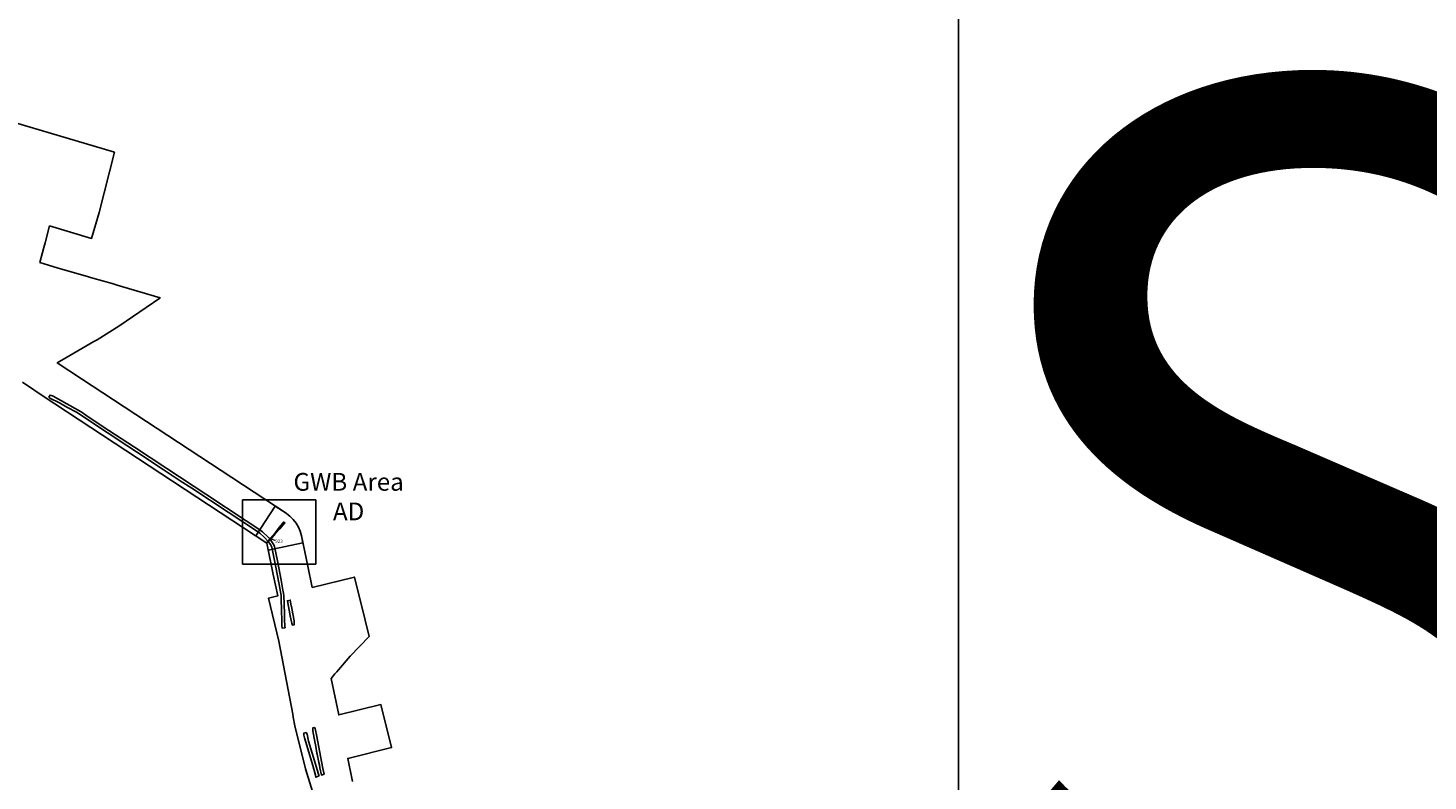
# Model space of a CAD drawing. Units: metres. Extents: x 423971 to 538147, y 300286 to 419517.
# Drawn here: x 517304 to 518883, y 412159 to 413007 of the extents above; entities that cross this region are included whole.
import ezdxf

# ---------------------------------------------------------------- set-up
doc = ezdxf.new("R2010")
doc.units = ezdxf.units.M
doc.header["$MEASUREMENT"] = 0
for name, color, linetype in [('_LimitOfExcavations', 30, 'Continuous'), ('_Site_Extents', 10, 'Continuous'), ('WS_LEVEL', 4, 'Continuous'), ('WS_LEVEL_LABEL', 4, 'Continuous'), ('WS_LEVEL_LEVEL', 4, 'Continuous'), ('WS_SECTION_LINE', 3, 'Continuous'), ('WS_SECTION_LINE_ID', 3, 'Continuous'), ('WS_SECTION_LINE_LABEL', 3, 'Continuous'), ('WS_SECTION_LINE_LEVEL', 3, 'Continuous'), ('WS_TRENCH TOP', 1, 'Continuous'), ('WS_TRENCH TOP_LABEL', 1, 'Continuous'), ('WS_TRENCH TOP_LEVEL', 1, 'Continuous'), ('zBorder', 7, 'Continuous'), ('zFigure_Inset_boxes', 151, 'Continuous')]:
    doc.layers.add(name, color=color, linetype=linetype)
for name, color, linetype, lineweight in [('wPlan_Context_Interface', 7, 'Continuous', 25), ('wPlan_Context_No', 7, 'Continuous', 9), ('wPlan_LOE_Intervention', 160, 'Continuous', 9)]:
    doc.layers.add(name, color=color, linetype=linetype, lineweight=lineweight)
doc.styles.add('Contexts', font='arial.ttf', dxfattribs={"height": 1.5})
doc.styles.add('Group_Nos', font='arial.ttf', dxfattribs={"height": 2.5})
doc.styles.get("Standard").update_dxf_attribs({"font": 'arial.ttf'})
doc.styles.add('Trench_Nos', font='arial.ttf', dxfattribs={"height": 2})

msp = doc.modelspace()

# ---------------------------------------------------------------- linework, layer by layer
at = {"layer": '_LimitOfExcavations'}
msp.add_lwpolyline([(517606.1, 412449.3), (517602.9, 412453.4), (517599.1, 412457.1), (517597.5, 412458.4), (517595, 412460.3), (517582.6, 412468.4), (517560.6, 412435), (517573, 412426.8), (517573.4, 412424.7), (517574.7, 412418.9), (517613.8, 412427), (517612.1, 412435), (517610.8, 412440), (517608.7, 412444.8)], close=True, dxfattribs=at)
msp.add_lwpolyline([(517606.1, 412449.3), (517602.9, 412453.4), (517599.1, 412457.1), (517597.5, 412458.4), (517595, 412460.3), (517582.6, 412468.4), (517560.6, 412435), (517573, 412426.8), (517573.4, 412424.7), (517574.7, 412418.9), (517613.8, 412427), (517612.1, 412435), (517610.8, 412440), (517608.7, 412444.8)], close=True, dxfattribs=at)
msp.add_lwpolyline([(517606.1, 412449.3), (517602.9, 412453.4), (517599.1, 412457.1), (517597.5, 412458.4), (517595, 412460.3), (517582.6, 412468.4), (517560.6, 412435), (517573, 412426.8), (517573.4, 412424.7), (517574.7, 412418.9), (517613.8, 412427), (517612.1, 412435), (517610.8, 412440), (517608.7, 412444.8)], close=True, dxfattribs=at)
at = {"layer": '_Site_Extents'}
for points in [[(517275.8, 412904.6), (517401.2, 412867.3), (517384.2, 412799.5), (517375.6, 412770.3), (517328.1, 412784.3), (517323.1, 412765.3), (517321.8, 412760), (517317.3, 412743), (517326.9, 412740.1), (517337.8, 412736.8), (517368.2, 412728.1), (517377, 412725.6), (517398.6, 412719.3), (517404.5, 412717.6), (517430, 412710), (517452.8, 412703.3), (517452.4, 412702.9), (517406.3, 412671.4), (517381.9, 412656), (517378.1, 412653.9), (517346.5, 412635.6), (517336.8, 412629.9), (517364.3, 412611.9), (517595, 412460.3), (517597.5, 412458.4), (517599.1, 412457.1), (517602.9, 412453.4), (517606.1, 412449.3), (517608.7, 412444.8), (517610.8, 412440), (517612.1, 412435), (517619.3, 412400.6), (517624.3, 412376.7), (517672, 412388.5), (517683.9, 412339.9), (517688.5, 412321.5), (517667, 412299.1), (517653.9, 412283.8), (517652.1, 412281.7), (517650, 412279.3), (517645.6, 412274.2), (517654.2, 412233), (517701.9, 412244.7), (517713.9, 412196.2), (517664.4, 412184), (517669.9, 412157.9)], [(517645.3, 412079.7), (517616.8, 412172.3), (517604.8, 412220.8), (517603, 412230.5), (517602.3, 412233.9), (517586.8, 412316), (517574.9, 412364.6), (517585.4, 412367.2), (517580.3, 412391.5), (517573.4, 412424.7), (517573, 412426.8), (517374.8, 412557.1), (517321, 412592.5), (517310.3, 412599.5), (517297.5, 412608)]]:
    msp.add_lwpolyline(points, dxfattribs=at)
at = {"layer": 'wPlan_Context_Interface'}
msp.add_lwpolyline([(517573.7, 412427.1), (517577.6, 412431.2), (517582.6, 412437.2), (517587.7, 412442.9), (517593.5, 412449.7), (517592.5, 412450.6), (517587.5, 412444.8), (517582.5, 412438.4), (517576.9, 412432), (517573.2, 412427.9), (517573.7, 412427.1)], close=True, dxfattribs=at)
msp.add_lwpolyline([(517573.7, 412427.1), (517577.6, 412431.2), (517582.6, 412437.2), (517587.7, 412442.9), (517593.5, 412449.7), (517592.5, 412450.6), (517587.5, 412444.8), (517582.5, 412438.4), (517576.9, 412432), (517573.2, 412427.9), (517573.7, 412427.1)], close=True, dxfattribs=at)
msp.add_lwpolyline([(517573.7, 412427.1), (517577.6, 412431.2), (517582.6, 412437.2), (517587.7, 412442.9), (517593.5, 412449.7), (517592.5, 412450.6), (517587.5, 412444.8), (517582.5, 412438.4), (517576.9, 412432), (517573.2, 412427.9), (517573.7, 412427.1)], close=True, dxfattribs=at)
at = {"layer": 'wPlan_Context_No'}
msp.add_lwpolyline([(517578, 412431.7), (517582.2, 412429.9)], dxfattribs=at)
msp.add_lwpolyline([(517578, 412431.7), (517582.2, 412429.9)], dxfattribs=at)
msp.add_lwpolyline([(517578, 412431.7), (517582.2, 412429.9)], dxfattribs=at)
at = {"layer": 'wPlan_LOE_Intervention'}
msp.add_lwpolyline([(517577.6, 412431.2), (517576.9, 412432), (517577.6, 412432.8), (517578.3, 412432.1), (517577.6, 412431.2)], close=True, dxfattribs=at)
msp.add_lwpolyline([(517577.6, 412431.2), (517576.9, 412432), (517577.6, 412432.8), (517578.3, 412432.1), (517577.6, 412431.2)], close=True, dxfattribs=at)
msp.add_lwpolyline([(517577.6, 412431.2), (517576.9, 412432), (517577.6, 412432.8), (517578.3, 412432.1), (517577.6, 412431.2)], close=True, dxfattribs=at)
at = {"layer": 'WS_LEVEL'}
for p in [(517576.8, 412432.1), (517577.1, 412431.6), (517577.2, 412431.7), (517577.5, 412431.3)]:
    msp.add_point(p, dxfattribs=at)
at = {"layer": 'WS_SECTION_LINE'}
msp.add_lwpolyline([(517577.5, 412431.3), (517576.9, 412432.1)], dxfattribs=at)
at = {"layer": 'WS_TRENCH TOP'}
for points in [[(517328.4, 412590.2), (517327.5, 412591.3), (517328.7, 412593.6), (517331.3, 412592.8), (517332.2, 412592.3), (517357.1, 412578.4), (517363.7, 412574.9), (517364.8, 412574), (517369, 412570.8), (517387.6, 412558.6), (517424, 412534.7), (517460.3, 412510.9), (517504.2, 412482), (517549.9, 412452), (517563.2, 412443.2), (517568.2, 412439.5), (517574.7, 412433.4), (517576.8, 412431), (517579.7, 412427.1), (517581.1, 412424.9), (517581.7, 412423), (517585.1, 412406.7), (517589.3, 412385.1), (517591.3, 412373.8), (517592, 412370.1), (517592.4, 412367.1), (517592.6, 412358.8), (517593, 412346.1), (517593.1, 412338.7), (517593.4, 412335.1), (517593.6, 412333.1), (517593.8, 412331.2), (517590.4, 412330.9), (517590.2, 412333.3), (517590.1, 412338.9), (517589.8, 412351.1), (517589.4, 412363.6), (517589.2, 412367.5), (517587.1, 412380.2), (517583, 412401.5), (517578.7, 412422.1), (517578.2, 412423.7), (517577.4, 412425.1), (517574.8, 412428.7), (517570.2, 412433.4), (517565.1, 412437.9), (517562.6, 412439.9), (517529.7, 412461.5), (517488.4, 412488.7), (517475.6, 412497), (517456.2, 412509.8), (517426.1, 412529.6), (517415.2, 412536.8), (517393, 412551.4), (517382.1, 412558.5), (517359.3, 412573.9), (517347.6, 412580.1), (517339.3, 412584.7), (517328.4, 412590.2)], [(517328.4, 412590.2), (517327.5, 412591.3), (517328.7, 412593.6), (517331.3, 412592.8), (517332.2, 412592.3), (517357.1, 412578.4), (517363.7, 412574.9), (517364.8, 412574), (517369, 412570.8), (517387.6, 412558.6), (517424, 412534.7), (517460.3, 412510.9), (517504.2, 412482), (517549.9, 412452), (517563.2, 412443.2), (517568.2, 412439.5), (517574.7, 412433.4), (517576.8, 412431), (517579.7, 412427.1), (517581.1, 412424.9), (517581.7, 412423), (517585.1, 412406.7), (517589.3, 412385.1), (517591.3, 412373.8), (517592, 412370.1), (517592.4, 412367.1), (517592.6, 412358.8), (517593, 412346.1), (517593.1, 412338.7), (517593.4, 412335.1), (517593.6, 412333.1), (517593.8, 412331.2), (517590.4, 412330.9), (517590.2, 412333.3), (517590.1, 412338.9), (517589.8, 412351.1), (517589.4, 412363.6), (517589.2, 412367.5), (517587.1, 412380.2), (517583, 412401.5), (517578.7, 412422.1), (517578.2, 412423.7), (517577.4, 412425.1), (517574.8, 412428.7), (517570.2, 412433.4), (517565.1, 412437.9), (517562.6, 412439.9), (517529.7, 412461.5), (517488.4, 412488.7), (517475.6, 412497), (517456.2, 412509.8), (517426.1, 412529.6), (517415.2, 412536.8), (517393, 412551.4), (517382.1, 412558.5), (517359.3, 412573.9), (517347.6, 412580.1), (517339.3, 412584.7), (517328.4, 412590.2)], [(517604.1, 412337.6), (517604, 412334.7), (517602, 412334.2), (517601.4, 412336.6), (517600.9, 412338), (517599.5, 412344.7), (517596.4, 412361.7), (517599.5, 412362.4), (517600.6, 412356), (517600.8, 412355.1), (517602.3, 412346.8), (517603.9, 412339.1), (517604.1, 412337.6)], [(517604.1, 412337.6), (517604, 412334.7), (517602, 412334.2), (517601.4, 412336.6), (517600.9, 412338), (517599.5, 412344.7), (517596.4, 412361.7), (517599.5, 412362.4), (517600.6, 412356), (517600.8, 412355.1), (517602.3, 412346.8), (517603.9, 412339.1), (517604.1, 412337.6)], [(517637.9, 412166.1), (517634.7, 412165.1), (517633.1, 412173.2), (517632.5, 412176.7), (517631.8, 412179.2), (517631.4, 412181.1), (517629.9, 412188.8), (517629.7, 412189.8), (517628.3, 412197.3), (517626.6, 412206.7), (517625, 412214.9), (517625.1, 412218.6), (517626.9, 412219), (517627.7, 412217.8), (517629.4, 412208.5), (517633.5, 412186.5), (517634.7, 412180.6), (517636.4, 412172.5), (517637.9, 412166.1)], [(517637.9, 412166.1), (517634.7, 412165.1), (517633.1, 412173.2), (517632.5, 412176.7), (517631.8, 412179.2), (517631.4, 412181.1), (517629.9, 412188.8), (517629.7, 412189.8), (517628.3, 412197.3), (517626.6, 412206.7), (517625, 412214.9), (517625.1, 412218.6), (517626.9, 412219), (517627.7, 412217.8), (517629.4, 412208.5), (517633.5, 412186.5), (517634.7, 412180.6), (517636.4, 412172.5), (517637.9, 412166.1)], [(517632.1, 412164.3), (517631.3, 412166.1), (517624.3, 412189.8), (517620.1, 412203.5), (517618.5, 412211.3), (517617.4, 412213.2), (517614.7, 412212.4), (517614.7, 412210.3), (517615.5, 412207.1), (517625.2, 412175.9), (517628.2, 412164.9), (517628, 412164.6), (517628.3, 412162.8), (517632.1, 412164.3)], [(517632.1, 412164.3), (517631.3, 412166.1), (517624.3, 412189.8), (517620.1, 412203.5), (517618.5, 412211.3), (517617.4, 412213.2), (517614.7, 412212.4), (517614.7, 412210.3), (517615.5, 412207.1), (517625.2, 412175.9), (517628.2, 412164.9), (517628, 412164.6), (517628.3, 412162.8), (517632.1, 412164.3)]]:
    msp.add_lwpolyline(points, close=True, dxfattribs=at)
at = {"layer": 'zFigure_Inset_boxes'}
for points in [[(515853.9, 414558.6), (518353.1, 414558.6), (518353.1, 411118.9), (515853.9, 411118.9)], [(517545.9, 412403), (517628.4, 412403), (517628.4, 412475.4), (517545.9, 412475.4)], [(517545.9, 412403), (517628.4, 412403), (517628.4, 412475.4), (517545.9, 412475.4)], [(517545.9, 412403), (517628.4, 412403), (517628.4, 412475.4), (517545.9, 412475.4)]]:
    msp.add_lwpolyline(points, close=True, dxfattribs=at)

# ---------------------------------------------------------------- texts
at = {"layer": '_LimitOfExcavations', "insert": (517544.3, 412505.8), "char_height": 20, "width": 242.19, "attachment_point": 1, "style": 'Trench_Nos'}
msp.add_mtext('\\pxqc;GWB Area\\PAD', dxfattribs=at)
msp.add_mtext('\\pxqc;GWB Area\\PAD', dxfattribs=at)
msp.add_mtext('\\pxqc;GWB Area\\PAD', dxfattribs=at)
at = {"layer": 'wPlan_Context_No', "attachment_point": 1}
for s, width, gutter_width, heights, insert, char_height, style in [('\\pxqc;923', 0.735, 0.375, [-0.128], (517578, 412431.6), 0.125, 'Group_Nos'), ('\\pxqc;923', 0.735, 0.375, [-0.128], (517578, 412431.6), 0.125, 'Group_Nos'), ('\\pxqc;923', 0.735, 0.375, [-0.128], (517578, 412431.6), 0.125, 'Group_Nos'), ('923', 8.783, 18.8, [-3.83], (517582.6, 412430.7), 3.75, 'Contexts'), ('923', 8.783, 18.8, [-3.83], (517582.6, 412430.7), 3.75, 'Contexts'), ('923', 8.783, 18.8, [-3.83], (517582.6, 412430.7), 3.75, 'Contexts')]:
    msp.add_mtext_dynamic_manual_height_columns(s, width=width, gutter_width=gutter_width, heights=heights, dxfattribs=dict(at, insert=insert, char_height=char_height, style=style))
at = {"layer": 'WS_LEVEL_LABEL', "insert": (517577.5, 412431.6), "char_height": 0.2, "attachment_point": 1}
msp.add_mtext('923', dxfattribs=at)
at = {"layer": 'WS_LEVEL_LEVEL', "char_height": 0.05, "attachment_point": 1}
for s, insert in [('19 (11.388)', (517576.8, 412432.1)), ('18 (11.389)', (517577.1, 412431.6)), ('20 (10.982)', (517577.2, 412431.7)), ('17 (11.364)', (517577.5, 412431.3))]:
    msp.add_mtext(s, dxfattribs=dict(at, insert=insert))
at = {"layer": 'WS_SECTION_LINE_ID', "char_height": 0.05, "attachment_point": 1}
for s, insert in [('16', (517576.9, 412432)), ('15', (517577.5, 412431.2))]:
    msp.add_mtext(s, dxfattribs=dict(at, insert=insert))
at = {"layer": 'WS_SECTION_LINE_LABEL', "insert": (517577.2, 412431.7), "char_height": 0.2, "attachment_point": 1}
msp.add_mtext('SL920a', dxfattribs=at)
at = {"layer": 'WS_SECTION_LINE_LEVEL', "char_height": 0.05, "attachment_point": 1}
for s, insert in [('11.358', (517576.9, 412432.1)), ('11.365', (517577.5, 412431.3))]:
    msp.add_mtext(s, dxfattribs=dict(at, insert=insert))
at = {"layer": 'WS_TRENCH TOP_LABEL', "char_height": 0.2, "attachment_point": 1}
for s, insert in [('circuit 3', (517589.3, 412368.8)), ('circuit 3', (517589.3, 412368.8)), ('circuit 2', (517600.4, 412348.6)), ('circuit 2', (517600.4, 412348.6)), ('circuit 3', (517623, 412188.5)), ('circuit 3', (517623, 412188.5)), ('circuit 2', (517631, 412191.9)), ('circuit 2', (517631, 412191.9))]:
    msp.add_mtext(s, dxfattribs=dict(at, insert=insert))
at = {"layer": 'WS_TRENCH TOP_LEVEL', "char_height": 0.05, "attachment_point": 1}
for s, insert in [('65 (11.352)', (517327.5, 412591.3)), ('65 (11.352)', (517327.5, 412591.3)), ('64 (11.349)', (517328.4, 412590.2)), ('64 (11.349)', (517328.4, 412590.2)), ('66 (11.418)', (517328.7, 412593.6)), ('66 (11.418)', (517328.7, 412593.6)), ('67 (11.326)', (517331.3, 412592.8)), ('67 (11.326)', (517331.3, 412592.8)), ('68 (11.256)', (517332.2, 412592.3)), ('68 (11.256)', (517332.2, 412592.3)), ('121 (11.13)', (517339.3, 412584.7)), ('121 (11.13)', (517339.3, 412584.7)), ('120 (11.172)', (517347.6, 412580.1)), ('120 (11.172)', (517347.6, 412580.1)), ('69 (11.144)', (517357.1, 412578.4)), ('69 (11.144)', (517357.1, 412578.4)), ('119 (11.119)', (517359.3, 412573.9)), ('119 (11.119)', (517359.3, 412573.9)), ('70 (11.068)', (517363.7, 412574.9)), ('70 (11.068)', (517363.7, 412574.9)), ('71 (11.072)', (517364.8, 412574)), ('71 (11.072)', (517364.8, 412574)), ('72 (11.05)', (517369, 412570.8)), ('72 (11.05)', (517369, 412570.8)), ('118 (10.966)', (517382.1, 412558.5)), ('118 (10.966)', (517382.1, 412558.5)), ('73 (11.016)', (517387.6, 412558.6)), ('73 (11.016)', (517387.6, 412558.6)), ('117 (10.997)', (517393, 412551.4)), ('117 (10.997)', (517393, 412551.4)), ('116 (11.086)', (517415.2, 412536.8)), ('116 (11.086)', (517415.2, 412536.8)), ('74 (11.155)', (517424, 412534.7)), ('74 (11.155)', (517424, 412534.7)), ('115 (11.153)', (517426.1, 412529.6)), ('115 (11.153)', (517426.1, 412529.6)), ('114 (11.147)', (517456.2, 412509.8)), ('114 (11.147)', (517456.2, 412509.8)), ('75 (11.183)', (517460.3, 412510.9)), ('75 (11.183)', (517460.3, 412510.9)), ('113 (11.073)', (517475.6, 412497)), ('113 (11.073)', (517475.6, 412497)), ('112 (10.953)', (517488.4, 412488.7)), ('112 (10.953)', (517488.4, 412488.7)), ('76 (10.895)', (517504.2, 412482)), ('76 (10.895)', (517504.2, 412482)), ('111 (11.091)', (517529.7, 412461.5)), ('111 (11.091)', (517529.7, 412461.5)), ('77 (11.196)', (517549.9, 412452)), ('77 (11.196)', (517549.9, 412452)), ('110 (11.222)', (517562.6, 412439.9)), ('110 (11.222)', (517562.6, 412439.9)), ('78 (11.248)', (517563.2, 412443.2)), ('78 (11.248)', (517563.2, 412443.2)), ('109 (11.269)', (517565.1, 412437.9)), ('109 (11.269)', (517565.1, 412437.9)), ('79 (11.3)', (517568.2, 412439.5)), ('79 (11.3)', (517568.2, 412439.5)), ('108 (11.313)', (517570.2, 412433.4)), ('108 (11.313)', (517570.2, 412433.4)), ('80 (11.363)', (517574.7, 412433.4)), ('80 (11.363)', (517574.7, 412433.4)), ('107 (11.266)', (517574.8, 412428.7)), ('107 (11.266)', (517574.8, 412428.7)), ('81 (11.318)', (517576.8, 412431)), ('81 (11.318)', (517576.8, 412431)), ('106 (11.382)', (517577.4, 412425.1)), ('106 (11.382)', (517577.4, 412425.1)), ('105 (11.407)', (517578.2, 412423.7)), ('105 (11.407)', (517578.2, 412423.7)), ('104 (11.402)', (517578.7, 412422.1)), ('104 (11.402)', (517578.7, 412422.1)), ('82 (11.451)', (517579.7, 412427.1)), ('82 (11.451)', (517579.7, 412427.1)), ('83 (11.294)', (517581.1, 412424.9)), ('83 (11.294)', (517581.1, 412424.9)), ('84 (11.444)', (517581.7, 412423)), ('84 (11.444)', (517581.7, 412423)), ('85 (11.395)', (517585.1, 412406.7)), ('85 (11.395)', (517585.1, 412406.7)), ('103 (11.319)', (517583, 412401.5)), ('103 (11.319)', (517583, 412401.5)), ('102 (11.342)', (517587.1, 412380.2)), ('102 (11.342)', (517587.1, 412380.2)), ('86 (11.388)', (517589.3, 412385.1)), ('86 (11.388)', (517589.3, 412385.1)), ('87 (11.433)', (517591.3, 412373.8)), ('87 (11.433)', (517591.3, 412373.8)), ('101 (11.38)', (517589.2, 412367.5)), ('101 (11.38)', (517589.2, 412367.5)), ('100 (11.449)', (517589.4, 412363.6)), ('100 (11.449)', (517589.4, 412363.6)), ('88 (11.459)', (517592, 412370.1)), ('88 (11.459)', (517592, 412370.1)), ('89 (11.459)', (517592.4, 412367.1)), ('89 (11.459)', (517592.4, 412367.1)), ('90 (11.505)', (517592.6, 412358.8)), ('90 (11.505)', (517592.6, 412358.8)), ('151 (11.498)', (517596.4, 412361.7)), ('151 (11.498)', (517596.4, 412361.7)), ('152 (11.549)', (517599.5, 412362.4)), ('152 (11.549)', (517599.5, 412362.4)), ('99 (11.415)', (517589.8, 412351.1)), ('99 (11.415)', (517589.8, 412351.1)), ('91 (11.471)', (517593, 412346.1)), ('91 (11.471)', (517593, 412346.1)), ('150 (11.584)', (517599.5, 412344.7)), ('150 (11.584)', (517599.5, 412344.7)), ('153 (11.579)', (517600.6, 412356)), ('153 (11.579)', (517600.6, 412356)), ('154 (11.65)', (517600.8, 412355.1)), ('154 (11.65)', (517600.8, 412355.1)), ('155 (11.638)', (517602.3, 412346.8)), ('155 (11.638)', (517602.3, 412346.8)), ('98 (11.431)', (517590.1, 412338.9)), ('98 (11.431)', (517590.1, 412338.9)), ('97 (11.43)', (517590.2, 412333.3)), ('97 (11.43)', (517590.2, 412333.3)), ('96 (11.372)', (517590.4, 412330.9)), ('96 (11.372)', (517590.4, 412330.9)), ('92 (11.475)', (517593.1, 412338.7)), ('92 (11.475)', (517593.1, 412338.7)), ('93 (11.381)', (517593.4, 412335.1)), ('93 (11.381)', (517593.4, 412335.1)), ('94 (11.49)', (517593.6, 412333.1)), ('94 (11.49)', (517593.6, 412333.1)), ('95 (11.528)', (517593.8, 412331.2)), ('95 (11.528)', (517593.8, 412331.2)), ('149 (11.571)', (517600.9, 412338)), ('149 (11.571)', (517600.9, 412338)), ('148 (11.474)', (517601.4, 412336.6)), ('148 (11.474)', (517601.4, 412336.6)), ('147 (11.515)', (517602, 412334.2)), ('147 (11.515)', (517602, 412334.2)), ('156 (11.701)', (517603.9, 412339.1)), ('156 (11.701)', (517603.9, 412339.1)), ('146 (11.492)', (517604, 412334.7)), ('146 (11.492)', (517604, 412334.7)), ('145 (11.658)', (517604.1, 412337.6)), ('145 (11.658)', (517604.1, 412337.6)), ('142 (11.076)', (517625.1, 412218.6)), ('142 (11.076)', (517625.1, 412218.6)), ('143 (11.05)', (517626.9, 412219)), ('143 (11.05)', (517626.9, 412219)), ('144 (10.898)', (517627.7, 412217.8)), ('144 (10.898)', (517627.7, 412217.8)), ('57 (10.976)', (517614.7, 412212.4)), ('57 (10.976)', (517614.7, 412212.4)), ('58 (11.013)', (517614.7, 412210.3)), ('58 (11.013)', (517614.7, 412210.3)), ('59 (10.951)', (517615.5, 412207.1)), ('59 (10.951)', (517615.5, 412207.1)), ('56 (11.071)', (517617.4, 412213.2)), ('56 (11.071)', (517617.4, 412213.2)), ('55 (11.032)', (517618.5, 412211.3)), ('55 (11.032)', (517618.5, 412211.3)), ('54 (11.062)', (517620.1, 412203.5)), ('54 (11.062)', (517620.1, 412203.5)), ('141 (11.113)', (517625, 412214.9)), ('141 (11.113)', (517625, 412214.9)), ('140 (11.124)', (517626.6, 412206.7)), ('140 (11.124)', (517626.6, 412206.7)), ('157 (11.082)', (517629.4, 412208.5)), ('157 (11.082)', (517629.4, 412208.5)), ('53 (11.063)', (517624.3, 412189.8)), ('53 (11.063)', (517624.3, 412189.8)), ('139 (11.081)', (517628.3, 412197.3)), ('139 (11.081)', (517628.3, 412197.3)), ('138 (11.056)', (517629.7, 412189.8)), ('138 (11.056)', (517629.7, 412189.8)), ('137 (11.065)', (517629.9, 412188.8)), ('137 (11.065)', (517629.9, 412188.8)), ('158 (11.064)', (517633.5, 412186.5)), ('158 (11.064)', (517633.5, 412186.5)), ('60 (11.053)', (517625.2, 412175.9)), ('60 (11.053)', (517625.2, 412175.9)), ('136 (11.051)', (517631.4, 412181.1)), ('136 (11.051)', (517631.4, 412181.1)), ('135 (11.115)', (517631.8, 412179.2)), ('135 (11.115)', (517631.8, 412179.2)), ('134 (11.153)', (517632.5, 412176.7)), ('134 (11.153)', (517632.5, 412176.7)), ('133 (11.153)', (517633.1, 412173.2)), ('133 (11.153)', (517633.1, 412173.2)), ('159 (11.182)', (517634.7, 412180.6)), ('159 (11.182)', (517634.7, 412180.6)), ('160 (11.193)', (517636.4, 412172.5)), ('160 (11.193)', (517636.4, 412172.5)), ('62 (11.061)', (517628, 412164.6)), ('62 (11.061)', (517628, 412164.6)), ('61 (10.942)', (517628.2, 412164.9)), ('61 (10.942)', (517628.2, 412164.9)), ('63 (10.997)', (517628.3, 412162.8)), ('63 (10.997)', (517628.3, 412162.8)), ('52 (11.085)', (517631.3, 412166.1)), ('52 (11.085)', (517631.3, 412166.1)), ('51 (11.095)', (517632.1, 412164.3)), ('51 (11.095)', (517632.1, 412164.3)), ('132 (11.124)', (517634.7, 412165.1)), ('132 (11.124)', (517634.7, 412165.1)), ('131 (11.081)', (517637.9, 412166.1)), ('131 (11.081)', (517637.9, 412166.1))]:
    msp.add_mtext(s, dxfattribs=dict(at, insert=insert))
at = {"layer": 'zBorder', "insert": (518326, 412942.5), "char_height": 1000, "attachment_point": 1}
msp.add_mtext_dynamic_manual_height_columns('SPE2', width=4019.068, gutter_width=1, heights=[-1034.1], dxfattribs=at)

doc.saveas('drawing.dxf')
